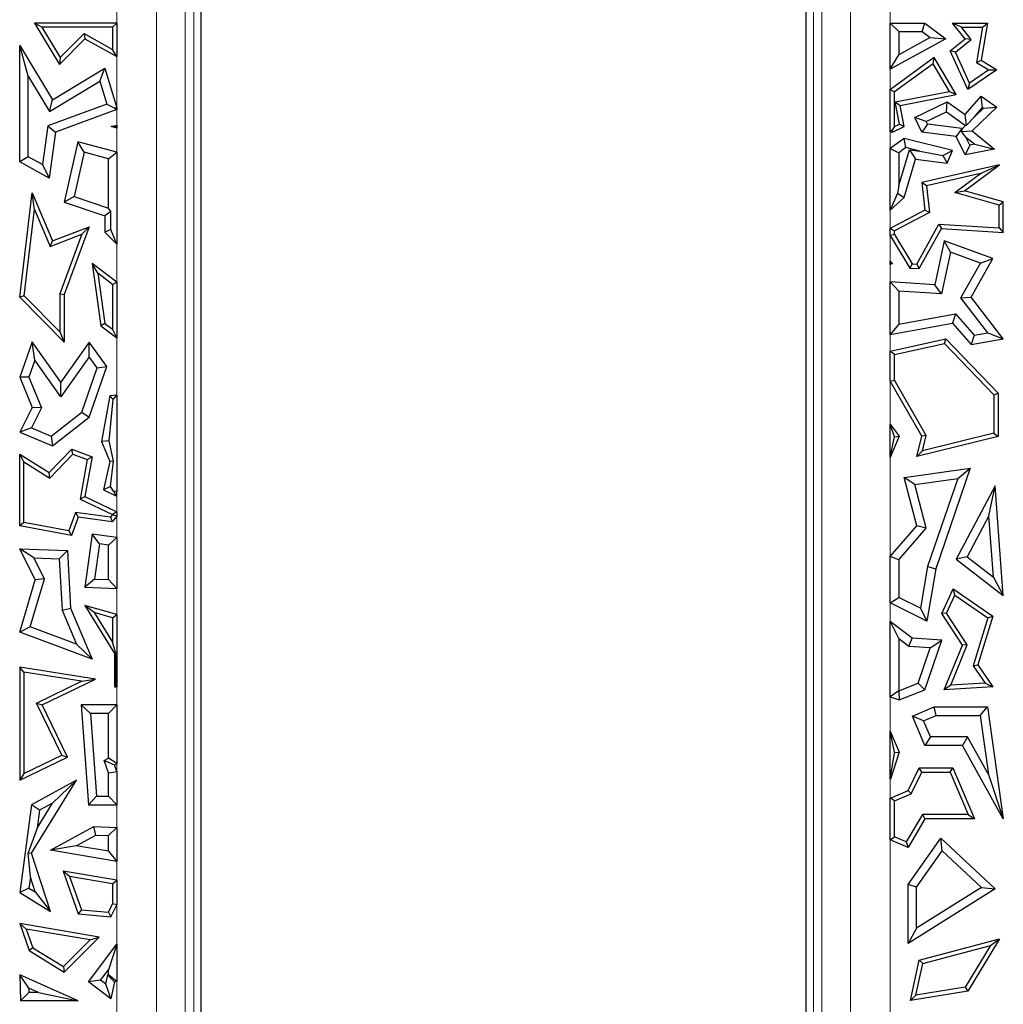
# Model space of a CAD drawing. Units: millimetres. Extents: x 0 to 420, y 0 to 297.
# Drawn here: x 122 to 129, y 180 to 187 of the extents above; entities that cross this region are included whole.
import ezdxf

# ---------------------------------------------------------------- set-up
doc = ezdxf.new("R2010")
doc.units = ezdxf.units.MM

msp = doc.modelspace()

# ---------------------------------------------------------------- linework, layer by layer
at = {"color": 8, "linetype": 'Continuous', "lineweight": 18}
for p, q in [((122.8675, 172.0358), (122.8675, 187.0479)), ((123.1405, 187.0479), (123.1405, 172.0358)), ((127.9219, 172.0358), (127.9219, 187.0479)), ((128.1949, 187.0479), (128.1949, 172.0358)), ((123.3381, 172.1314), (123.3381, 186.9523)), ((123.3971, 172.1314), (123.3971, 186.9523)), ((127.6653, 186.9523), (127.6653, 172.1314)), ((127.7243, 186.9523), (127.7243, 172.1314))]:
    msp.add_line(p, q, dxfattribs=at)
at = {"color": 7, "linetype": 'Continuous', "lineweight": 25}
for p, q in [((123.4479, 172.1822), (123.4479, 186.9015)), ((127.6145, 186.9015), (127.6145, 172.1822)), ((122.3514, 186.5037), (122.2993, 186.5331)), ((122.8675, 186.5331), (122.2993, 186.5331)), ((122.2993, 186.5331), (122.4715, 186.2477)), ((122.3514, 186.5037), (122.4771, 186.2952)), ((122.8381, 186.5037), (122.3514, 186.5037)), ((122.8381, 186.5037), (122.8675, 186.5331)), ((122.8381, 186.5037), (122.8381, 186.3515)), ((122.8675, 186.5331), (122.8675, 186.3015)), ((128.1949, 186.5331), (128.4335, 186.5331)), ((128.2537, 186.4744), (128.1949, 186.5331)), ((128.1949, 186.2151), (128.1949, 186.5331)), ((128.2537, 186.4744), (128.4139, 186.4744)), ((128.2537, 186.4744), (128.2537, 186.3143)), ((128.4139, 186.4744), (128.4335, 186.5331)), ((128.4139, 186.4744), (128.4697, 186.4325)), ((128.4335, 186.5331), (128.5779, 186.4248)), ((128.6847, 186.5037), (128.6232, 186.5331)), ((128.7107, 186.4248), (128.6232, 186.5331)), ((128.6232, 186.5331), (128.8647, 186.5331)), ((128.7519, 186.4206), (128.6847, 186.5037)), ((128.6847, 186.5037), (128.8298, 186.5037)), ((128.8298, 186.5037), (128.7883, 186.2623)), ((128.8647, 186.5331), (128.8206, 186.277)), ((128.8298, 186.5037), (128.8647, 186.5331)), ((122.4715, 186.2477), (122.6464, 186.4248)), ((122.4771, 186.2952), (122.6411, 186.4614)), ((122.6411, 186.4614), (122.8381, 186.3515)), ((122.6411, 186.4614), (122.6464, 186.4248)), ((122.6464, 186.4248), (122.8675, 186.3015)), ((128.5779, 186.4248), (128.1949, 186.2151)), ((128.4697, 186.4325), (128.2537, 186.3143)), ((128.4697, 186.4325), (128.5779, 186.4248)), ((128.6085, 186.3406), (128.7107, 186.4248)), ((128.6446, 186.3322), (128.7519, 186.4206)), ((128.7519, 186.4206), (128.7107, 186.4248)), ((122.2568, 186.1663), (122.198, 186.3776)), ((122.198, 185.5775), (122.198, 186.3776)), ((122.198, 186.3776), (122.4232, 186.0041)), ((122.8675, 186.3015), (122.8381, 186.3515)), ((128.6446, 186.3322), (128.6085, 186.3406)), ((128.7294, 186.0752), (128.6085, 186.3406)), ((122.4771, 186.2952), (122.4715, 186.2477)), ((128.1949, 186.2151), (128.2537, 186.3143)), ((128.4984, 186.2946), (128.1958, 186.0752)), ((128.4897, 186.252), (128.4984, 186.2946)), ((128.6494, 186.0415), (128.4984, 186.2946)), ((128.7417, 186.1191), (128.6446, 186.3322)), ((128.7883, 186.2623), (128.8206, 186.277)), ((128.8206, 186.277), (128.929, 186.2108)), ((122.4232, 186.0041), (122.7839, 186.2217)), ((122.7498, 186.1325), (122.7839, 186.2217)), ((122.7839, 186.2217), (122.8675, 185.9491)), ((128.4897, 186.252), (128.2243, 186.0596)), ((128.6027, 186.0624), (128.4897, 186.252)), ((128.929, 186.2108), (128.7294, 186.0752)), ((128.8748, 186.2095), (128.7417, 186.1191)), ((128.7883, 186.2623), (128.8748, 186.2095)), ((128.8748, 186.2095), (128.929, 186.2108)), ((122.2568, 185.612), (122.2568, 186.1663)), ((122.2568, 186.1663), (122.4033, 185.9234)), ((122.4033, 185.9234), (122.7498, 186.1325)), ((122.7498, 186.1325), (122.7983, 185.9744)), ((128.1949, 186.0752), (128.1962, 186.0739)), ((128.1949, 185.7833), (128.1949, 186.0752)), ((128.1958, 186.0752), (128.1949, 186.0752)), ((128.1962, 186.0739), (128.1958, 186.0752)), ((128.1962, 186.0739), (128.2243, 186.0596)), ((128.7417, 186.1191), (128.7294, 186.0752)), ((122.4033, 185.9234), (122.4232, 186.0041)), ((128.2243, 185.8207), (128.2243, 186.0596)), ((128.228, 185.9892), (128.6027, 186.0624)), ((128.2625, 185.966), (128.6494, 186.0415)), ((128.6027, 186.0624), (128.6494, 186.0415)), ((128.7107, 185.9024), (128.8206, 186.0296)), ((128.8305, 185.9511), (128.8206, 186.0296)), ((128.8206, 186.0296), (128.929, 185.9541)), ((122.7983, 185.9744), (122.3909, 185.8238)), ((122.8675, 185.9373), (122.4444, 185.7809)), ((122.7983, 185.9744), (122.8535, 185.9471)), ((122.8675, 185.9491), (122.8535, 185.9471)), ((122.8535, 185.9471), (122.8675, 185.9373)), ((122.8675, 185.9491), (122.8675, 185.9373)), ((128.2578, 185.8369), (128.228, 185.9892)), ((128.228, 185.9892), (128.2625, 185.966)), ((128.291, 185.8203), (128.2625, 185.966)), ((128.3634, 185.8811), (128.588, 185.9897)), ((128.5823, 185.9216), (128.588, 185.9897)), ((128.588, 185.9897), (128.7107, 185.9024)), ((128.929, 185.9541), (128.7586, 185.7893)), ((128.775, 185.8869), (128.8305, 185.9511)), ((128.8368, 185.9467), (128.775, 185.8869)), ((128.8305, 185.9511), (128.8368, 185.9467)), ((128.8368, 185.9467), (128.929, 185.9541)), ((128.4419, 185.8538), (128.3634, 185.8811)), ((128.4119, 185.7809), (128.3634, 185.8811)), ((128.4419, 185.8538), (128.5823, 185.9216)), ((128.5823, 185.9216), (128.714, 185.828)), ((128.7196, 185.8284), (128.7107, 185.9024)), ((128.775, 185.8869), (128.7196, 185.8284)), ((122.3909, 185.8238), (122.3542, 185.5577)), ((122.3909, 185.8238), (122.4444, 185.7809)), ((122.8273, 185.8203), (122.8675, 185.8295)), ((122.8675, 185.8085), (122.8273, 185.8203)), ((122.8594, 185.8193), (122.8273, 185.8203)), ((122.8675, 185.8295), (122.8594, 185.8193)), ((122.8594, 185.8193), (122.8675, 185.8085)), ((122.8675, 185.8295), (122.8675, 185.8085)), ((128.2243, 185.8207), (128.2076, 185.7941)), ((128.2095, 185.7809), (128.291, 185.8203)), ((128.2243, 185.8207), (128.2578, 185.8369)), ((128.2578, 185.8369), (128.291, 185.8203)), ((128.4508, 185.8354), (128.4119, 185.7809)), ((128.4508, 185.8354), (128.4419, 185.8538)), ((128.6881, 185.8067), (128.4508, 185.8354)), ((128.6881, 185.8067), (128.6492, 185.7522)), ((128.6894, 185.8042), (128.6862, 185.7862)), ((128.6894, 185.8042), (128.6881, 185.8067)), ((128.714, 185.828), (128.6894, 185.8042)), ((128.714, 185.828), (128.7196, 185.8284)), ((122.4444, 185.7809), (122.4007, 185.4644)), ((128.2076, 185.7941), (128.1949, 185.7833)), ((128.1949, 185.7833), (128.2095, 185.7809)), ((128.291, 185.7383), (128.1949, 185.6697)), ((128.2076, 185.7941), (128.2095, 185.7809)), ((128.303, 185.6747), (128.291, 185.7383)), ((128.6232, 185.6551), (128.291, 185.7383)), ((128.6492, 185.7522), (128.4119, 185.7809)), ((128.7107, 185.625), (128.6492, 185.7522)), ((128.6862, 185.7862), (128.7586, 185.7893)), ((128.7168, 185.7475), (128.6862, 185.7862)), ((128.744, 185.6912), (128.7168, 185.7475)), ((128.7168, 185.7475), (128.7779, 185.6977)), ((128.7586, 185.7893), (128.9127, 185.6636)), ((122.5992, 185.7153), (122.5038, 185.2982)), ((122.6429, 185.6426), (122.5992, 185.7153)), ((122.8675, 185.6425), (122.5992, 185.7153)), ((128.1949, 185.6697), (128.2537, 185.6395)), ((128.1949, 185.2441), (128.1949, 185.6697)), ((128.303, 185.6747), (128.2537, 185.6395)), ((128.3995, 185.6505), (128.303, 185.6747)), ((128.744, 185.6912), (128.7107, 185.625)), ((128.9127, 185.6636), (128.7107, 185.625)), ((128.7779, 185.6977), (128.744, 185.6912)), ((128.7779, 185.6977), (128.9127, 185.6636)), ((122.2568, 185.612), (122.198, 185.5775)), ((122.3542, 185.5577), (122.2568, 185.612)), ((122.6429, 185.6426), (122.573, 185.337)), ((122.8087, 185.5976), (122.6429, 185.6426)), ((122.8087, 185.5976), (122.8675, 185.6425)), ((122.8087, 185.2582), (122.8087, 185.5976)), ((122.8675, 185.6425), (122.8675, 185.0096)), ((128.2537, 185.4131), (128.3266, 185.6593)), ((128.2537, 185.6395), (128.2537, 185.4131)), ((128.291, 185.3318), (128.3688, 185.595)), ((128.3266, 185.6593), (128.3995, 185.6505)), ((128.3266, 185.6593), (128.3688, 185.595)), ((128.3688, 185.595), (128.588, 185.5685)), ((128.3995, 185.6505), (128.5569, 185.6214)), ((128.5569, 185.6214), (128.6232, 185.6551)), ((128.5569, 185.6214), (128.588, 185.5685)), ((128.588, 185.5685), (128.6232, 185.6551)), ((122.4007, 185.4644), (122.198, 185.5775)), ((122.3542, 185.5577), (122.4007, 185.4644)), ((128.948, 185.5551), (128.4119, 185.4338)), ((128.7058, 185.3769), (128.948, 185.5551)), ((128.8172, 185.4954), (128.948, 185.5551)), ((128.8172, 185.4954), (128.444, 185.411)), ((128.6401, 185.365), (128.8172, 185.4954)), ((128.2537, 185.4131), (128.246, 185.36)), ((128.444, 185.411), (128.4119, 185.4338)), ((128.4119, 185.4338), (128.4335, 185.2434)), ((128.444, 185.411), (128.465, 185.2267)), ((122.198, 184.6439), (122.2837, 185.3622)), ((122.2997, 185.2487), (122.2837, 185.3622)), ((122.2837, 185.3622), (122.4232, 185.0319)), ((122.573, 185.337), (122.5038, 185.2982)), ((122.573, 185.337), (122.8087, 185.2582)), ((128.246, 185.36), (128.1949, 185.2441)), ((128.1949, 185.2441), (128.291, 185.3318)), ((128.246, 185.36), (128.291, 185.3318)), ((128.6401, 185.365), (128.7058, 185.3769)), ((128.9444, 185.2787), (128.6401, 185.365)), ((128.9738, 185.3009), (128.7058, 185.3769)), ((122.5038, 185.2982), (122.7839, 185.2045)), ((122.8257, 185.2346), (122.8087, 185.2582)), ((128.9444, 185.2787), (128.9738, 185.3009)), ((128.9444, 185.1211), (128.9444, 185.2787)), ((128.9738, 185.0898), (128.9738, 185.3009)), ((122.2289, 184.6545), (122.2997, 185.2487)), ((122.2997, 185.2487), (122.4072, 184.9944)), ((122.8257, 185.2346), (122.7839, 185.2045)), ((122.7839, 185.2045), (122.7839, 185.0921)), ((122.8257, 185.1095), (122.8257, 185.2346)), ((128.4335, 185.2434), (128.1949, 185.1186)), ((128.465, 185.2267), (128.2243, 185.1008)), ((128.465, 185.2267), (128.4335, 185.2434)), ((122.4232, 185.0319), (122.6762, 185.1285)), ((122.6762, 185.1285), (122.5038, 184.6617)), ((122.6262, 185.0779), (122.6762, 185.1285)), ((128.1949, 185.1186), (128.2243, 185.1008)), ((128.1949, 185.0691), (128.1949, 185.1186)), ((128.377, 184.8718), (128.5303, 185.1474)), ((128.5303, 185.1474), (128.9444, 185.1211)), ((128.5303, 185.1474), (128.547, 185.1169)), ((128.9444, 185.1211), (128.9738, 185.0898)), ((122.4072, 184.9944), (122.6262, 185.0779)), ((122.6262, 185.0779), (122.4745, 184.667)), ((122.8257, 185.1095), (122.7839, 185.0921)), ((122.7839, 185.0921), (122.8675, 185.0096)), ((122.8675, 185.0096), (122.8257, 185.1095)), ((128.2243, 185.0773), (128.1949, 185.0691)), ((128.1949, 185.0691), (128.329, 184.8454)), ((128.2243, 185.0773), (128.2243, 185.1008)), ((128.2243, 185.0773), (128.3463, 184.8737)), ((128.3937, 184.8413), (128.547, 185.1169)), ((128.547, 185.1169), (128.9738, 185.0898)), ((122.4072, 184.9944), (122.4232, 185.0319)), ((128.5666, 185.0319), (128.5016, 184.7296)), ((128.6099, 184.9537), (128.5666, 185.0319)), ((128.9026, 184.9098), (128.5666, 185.0319)), ((128.6099, 184.9537), (128.5484, 184.6678)), ((128.8171, 184.8783), (128.6099, 184.9537)), ((122.7362, 184.8099), (122.6971, 184.8763)), ((122.8675, 184.7474), (122.6971, 184.8763)), ((122.6971, 184.8763), (122.7578, 184.4471)), ((128.1949, 184.8705), (128.1949, 184.8921)), ((128.2003, 184.8784), (128.1949, 184.8921)), ((128.1949, 184.8921), (128.2095, 184.8763)), ((128.1949, 184.8705), (128.2003, 184.8784)), ((128.2095, 184.8763), (128.1949, 184.8705)), ((128.2003, 184.8784), (128.2095, 184.8763)), ((128.3463, 184.8737), (128.329, 184.8454)), ((128.3463, 184.8737), (128.377, 184.8718)), ((128.377, 184.8718), (128.3937, 184.8413)), ((128.6808, 184.6389), (128.8171, 184.8783)), ((128.7513, 184.6439), (128.9026, 184.9098)), ((128.8171, 184.8783), (128.9026, 184.9098)), ((122.8381, 184.7328), (122.7362, 184.8099)), ((122.7362, 184.8099), (122.7852, 184.4633)), ((128.329, 184.8454), (128.3937, 184.8413)), ((122.8381, 184.7328), (122.8675, 184.7474)), ((122.8381, 184.7328), (122.8381, 184.4233)), ((122.8675, 184.7474), (122.8675, 184.3642)), ((128.1949, 184.7491), (128.2537, 184.6865)), ((128.5016, 184.7296), (128.1949, 184.7491)), ((128.1949, 184.3884), (128.1949, 184.7491)), ((128.5484, 184.6678), (128.5016, 184.7296)), ((122.2289, 184.6545), (122.198, 184.6439)), ((122.5038, 184.335), (122.198, 184.6439)), ((122.4745, 184.4064), (122.2289, 184.6545)), ((122.4745, 184.667), (122.4745, 184.4064)), ((122.4745, 184.667), (122.5038, 184.6617)), ((122.5038, 184.6617), (122.5038, 184.335)), ((128.5484, 184.6678), (128.2537, 184.6865)), ((128.2537, 184.6865), (128.2537, 184.4587)), ((128.6808, 184.6389), (128.7513, 184.6439)), ((128.9738, 184.3574), (128.7513, 184.6439)), ((128.8677, 184.3983), (128.6808, 184.6389)), ((128.2537, 184.4587), (128.6456, 184.5291)), ((128.6456, 184.5291), (128.6232, 184.4653)), ((128.6456, 184.5291), (128.7739, 184.3816)), ((122.7852, 184.4633), (122.7578, 184.4471)), ((122.7578, 184.4471), (122.8675, 184.3642)), ((122.7852, 184.4633), (122.8381, 184.4233)), ((128.1949, 184.3884), (128.6232, 184.4653)), ((128.2537, 184.4587), (128.1949, 184.3884)), ((128.6232, 184.4653), (128.7513, 184.318)), ((122.4745, 184.4064), (122.5038, 184.335)), ((122.8675, 184.3642), (122.8381, 184.4233)), ((128.7739, 184.3816), (128.7513, 184.318)), ((128.7739, 184.3816), (128.8677, 184.3983)), ((128.8677, 184.3983), (128.9738, 184.3574)), ((122.2837, 184.3357), (122.198, 184.0925)), ((122.3017, 184.2099), (122.2837, 184.3357)), ((122.4818, 184.06), (122.2837, 184.3357)), ((122.6762, 184.335), (122.4818, 184.06)), ((122.6766, 184.2337), (122.6762, 184.335)), ((122.7977, 184.166), (122.6762, 184.335)), ((128.1949, 184.2729), (128.5779, 184.3574)), ((128.2243, 184.2493), (128.5682, 184.3252)), ((128.5682, 184.3252), (128.5779, 184.3574)), ((128.5682, 184.3252), (128.9091, 183.9715)), ((128.5779, 184.3574), (128.9385, 183.9833)), ((128.7513, 184.318), (128.9738, 184.3574)), ((128.2243, 184.2493), (128.1949, 184.2729)), ((128.1949, 184.0657), (128.1949, 184.2729)), ((128.2243, 184.0735), (128.2243, 184.2493)), ((122.3017, 184.2099), (122.2609, 184.0942)), ((122.4822, 183.9587), (122.3017, 184.2099)), ((122.6766, 184.2337), (122.4822, 183.9587)), ((122.7321, 184.1565), (122.6766, 184.2337)), ((122.6264, 183.8526), (122.7321, 184.1565)), ((122.6762, 183.817), (122.7977, 184.166)), ((122.7321, 184.1565), (122.7977, 184.166)), ((122.2609, 184.0942), (122.198, 184.0925)), ((122.198, 184.0925), (122.2837, 183.8849)), ((122.2609, 184.0942), (122.3482, 183.8826)), ((122.4822, 183.9587), (122.4818, 184.06)), ((128.1949, 184.0657), (128.2243, 184.0735)), ((128.4119, 183.6864), (128.1949, 184.0657)), ((128.4432, 183.6909), (128.2243, 184.0735)), ((122.8188, 183.9642), (122.7604, 183.6495)), ((122.8675, 183.9701), (122.8188, 183.9642)), ((122.8411, 183.9404), (122.8188, 183.9642)), ((122.8411, 183.9404), (122.8675, 183.9701)), ((122.8675, 183.9701), (122.8675, 183.3062)), ((128.9091, 183.9715), (128.9385, 183.9833)), ((128.9091, 183.9715), (128.9091, 183.7072)), ((128.9385, 183.9833), (128.9385, 183.6841)), ((122.8149, 183.6555), (122.8411, 183.9404)), ((122.2837, 183.8849), (122.198, 183.714)), ((122.3482, 183.8826), (122.2787, 183.7438)), ((122.3482, 183.8826), (122.2837, 183.8849)), ((122.4142, 183.6868), (122.6264, 183.8526)), ((122.6264, 183.8526), (122.6762, 183.817)), ((122.4232, 183.6192), (122.6762, 183.817)), ((128.1949, 183.7687), (128.2567, 183.6864)), ((128.2237, 183.6824), (128.1949, 183.7687)), ((128.1949, 183.5396), (128.1949, 183.7687)), ((122.2787, 183.7438), (122.198, 183.714)), ((122.198, 183.714), (122.4232, 183.6192)), ((122.2787, 183.7438), (122.4142, 183.6868)), ((128.9091, 183.7072), (128.418, 183.5869)), ((128.9091, 183.7072), (128.9385, 183.6841)), ((122.4142, 183.6868), (122.4232, 183.6192)), ((122.8149, 183.6555), (122.7604, 183.6495)), ((122.7604, 183.6495), (122.8188, 183.5116)), ((122.8437, 183.5139), (122.8149, 183.6555)), ((128.2567, 183.6864), (128.1949, 183.5396)), ((128.1949, 183.5396), (128.2237, 183.6824)), ((128.2237, 183.6824), (128.2567, 183.6864)), ((128.3781, 183.5469), (128.4119, 183.6864)), ((128.9385, 183.6841), (128.3781, 183.5469)), ((128.4432, 183.6909), (128.4119, 183.6864)), ((128.418, 183.5869), (128.4432, 183.6909)), ((122.2274, 183.5091), (122.198, 183.562)), ((122.198, 183.0684), (122.198, 183.562)), ((122.198, 183.562), (122.4007, 183.4357)), ((122.4007, 183.4357), (122.5569, 183.5962)), ((122.4052, 183.3982), (122.5647, 183.562)), ((122.5647, 183.562), (122.5569, 183.5962)), ((122.5569, 183.5962), (122.6971, 183.5443)), ((122.5647, 183.562), (122.6638, 183.5253)), ((128.418, 183.5869), (128.3781, 183.5469)), ((122.2274, 183.0929), (122.2274, 183.5091)), ((122.2274, 183.5091), (122.4052, 183.3982)), ((122.6638, 183.5253), (122.6137, 183.2539)), ((122.6971, 183.5443), (122.6467, 183.2709)), ((122.6638, 183.5253), (122.6971, 183.5443)), ((122.8188, 183.5116), (122.7753, 183.317)), ((122.8437, 183.5139), (122.8188, 183.5116)), ((122.8246, 183.3411), (122.8437, 183.5139)), ((122.4052, 183.3982), (122.4007, 183.4357)), ((128.291, 183.4021), (128.7464, 183.4668)), ((128.7464, 183.4668), (128.509, 182.7738)), ((128.6597, 183.3951), (128.7464, 183.4668)), ((128.3645, 183.3532), (128.291, 183.4021)), ((128.3781, 183.0684), (128.291, 183.4021)), ((128.3645, 183.3532), (128.6597, 183.3951)), ((128.6597, 183.3951), (128.4519, 182.7884)), ((122.8246, 183.3411), (122.7753, 183.317)), ((122.7753, 183.317), (122.8604, 183.2768)), ((122.845, 183.3089), (122.8246, 183.3411)), ((122.8675, 183.3062), (122.845, 183.3089)), ((122.845, 183.3089), (122.8604, 183.2768)), ((122.8604, 183.2768), (122.8675, 183.3062)), ((128.4428, 183.0533), (128.3645, 183.3532)), ((128.9188, 183.3449), (128.6492, 182.84)), ((128.8749, 183.138), (128.9188, 183.3449)), ((128.9738, 182.5889), (128.9188, 183.3449)), ((122.6137, 183.2539), (122.6467, 183.2709)), ((122.6137, 183.2539), (122.8381, 183.148)), ((122.6467, 183.2709), (122.8675, 183.1667)), ((122.5822, 183.1621), (122.5354, 183.0357)), ((122.5822, 183.1621), (122.6016, 183.1298)), ((122.8227, 183.129), (122.5822, 183.1621)), ((122.8675, 183.1667), (122.8381, 183.148)), ((122.8675, 183.1667), (122.8675, 183.1362)), ((122.2274, 183.0929), (122.198, 183.0684)), ((122.5354, 183.0357), (122.2274, 183.0929)), ((122.6016, 183.1298), (122.5544, 183.0023)), ((122.8346, 183.0977), (122.6016, 183.1298)), ((122.8381, 183.147), (122.8227, 183.129)), ((122.8227, 183.129), (122.8346, 183.0977)), ((122.8675, 183.1362), (122.8346, 183.0977)), ((122.8381, 183.148), (122.8381, 183.147)), ((122.8381, 183.147), (122.8675, 183.1362)), ((128.8749, 183.138), (128.7244, 182.8562)), ((128.9056, 182.716), (128.8749, 183.138)), ((122.5544, 183.0023), (122.198, 183.0684)), ((122.5354, 183.0357), (122.5544, 183.0023)), ((128.1949, 182.8574), (128.3781, 183.0684)), ((128.2537, 182.8355), (128.4428, 183.0533)), ((128.4428, 183.0533), (128.3781, 183.0684)), ((122.6971, 183.0116), (122.6467, 182.6459)), ((122.7473, 182.9453), (122.6971, 183.0116)), ((122.8675, 182.9881), (122.6971, 183.0116)), ((122.8087, 182.9369), (122.8675, 182.9881)), ((122.8675, 182.9881), (122.8675, 182.6376)), ((122.2952, 182.8486), (122.198, 182.9111)), ((122.198, 182.9111), (122.5266, 182.8987)), ((122.3052, 182.6979), (122.198, 182.9111)), ((122.4709, 182.842), (122.5266, 182.8987)), ((122.5266, 182.8987), (122.5485, 182.5024)), ((122.7473, 182.9453), (122.7138, 182.7022)), ((122.8087, 182.9369), (122.7473, 182.9453)), ((122.8087, 182.6986), (122.8087, 182.9369)), ((122.2952, 182.8486), (122.4709, 182.842)), ((122.3682, 182.7035), (122.2952, 182.8486)), ((122.4709, 182.842), (122.4904, 182.4889)), ((128.1949, 182.5391), (128.1949, 182.8574)), ((128.2537, 182.8355), (128.1949, 182.8574)), ((128.2537, 182.8355), (128.2537, 182.5754)), ((128.7244, 182.8562), (128.6492, 182.84)), ((128.6492, 182.84), (128.9738, 182.5889)), ((128.7244, 182.8562), (128.9056, 182.716)), ((128.4519, 182.7884), (128.403, 182.5008)), ((128.509, 182.7738), (128.4476, 182.4127)), ((128.4519, 182.7884), (128.509, 182.7738)), ((122.198, 182.3364), (122.3052, 182.6979)), ((122.27, 182.3724), (122.3682, 182.7035)), ((122.3682, 182.7035), (122.3052, 182.6979)), ((122.7138, 182.7022), (122.6467, 182.6459)), ((122.7138, 182.7022), (122.8087, 182.6986)), ((122.8675, 182.6376), (122.8087, 182.6986)), ((128.9056, 182.716), (128.9738, 182.5889)), ((122.6467, 182.6459), (122.8675, 182.6376)), ((128.5501, 182.4642), (128.6282, 182.6355)), ((128.6404, 182.5914), (128.6282, 182.6355)), ((128.6282, 182.6355), (128.9026, 182.447)), ((128.1949, 182.5391), (128.2537, 182.5754)), ((128.403, 182.5008), (128.2537, 182.5754)), ((128.5835, 182.4667), (128.6404, 182.5914)), ((128.6404, 182.5914), (128.8681, 182.4351)), ((122.4904, 182.4889), (122.5485, 182.5024)), ((122.4904, 182.4889), (122.59, 182.2539)), ((122.5485, 182.5024), (122.6971, 182.1516)), ((122.6467, 182.5197), (122.8515, 182.1898)), ((122.7114, 182.4712), (122.6467, 182.5197)), ((122.8675, 182.4582), (122.6467, 182.5197)), ((128.4476, 182.4127), (128.1949, 182.5391)), ((128.403, 182.5008), (128.4476, 182.4127)), ((122.7114, 182.4712), (122.8381, 182.2672)), ((122.8381, 182.4359), (122.7114, 182.4712)), ((122.8381, 182.4359), (122.8675, 182.4582)), ((122.8381, 182.4359), (122.8381, 182.2672)), ((122.8675, 182.4582), (122.8675, 181.96)), ((128.1949, 182.4094), (128.2537, 182.2909)), ((128.3451, 182.2953), (128.1949, 182.4094)), ((128.1949, 181.8912), (128.1949, 182.4094)), ((128.5835, 182.4667), (128.5501, 182.4642)), ((128.6918, 182.2465), (128.5501, 182.4642)), ((128.7248, 182.2497), (128.5835, 182.4667)), ((128.8681, 182.4351), (128.7653, 182.1056)), ((128.9026, 182.447), (128.7976, 182.1106)), ((128.8681, 182.4351), (128.9026, 182.447)), ((122.27, 182.3724), (122.198, 182.3364)), ((122.6971, 182.1516), (122.198, 182.3364)), ((122.59, 182.2539), (122.27, 182.3724)), ((128.3235, 182.238), (128.2537, 182.2909)), ((128.2537, 182.2909), (128.2537, 181.9332)), ((128.3235, 182.238), (128.3451, 182.2953)), ((128.5501, 182.2807), (128.3451, 182.2953)), ((128.4335, 181.9404), (128.5501, 182.2807)), ((128.4697, 182.2275), (128.5501, 182.2807)), ((122.59, 182.2539), (122.6971, 182.1516)), ((122.8595, 182.1921), (122.8381, 182.2672)), ((128.4697, 182.2275), (128.3235, 182.238)), ((128.3867, 181.985), (128.4697, 182.2275)), ((128.5666, 181.9404), (128.6918, 182.2465)), ((128.6114, 181.9725), (128.7248, 182.2497)), ((128.7248, 182.2497), (128.6918, 182.2465)), ((122.8595, 182.1921), (122.8515, 182.1898)), ((122.8515, 182.1898), (122.8515, 181.96)), ((122.8595, 181.968), (122.8595, 182.1921)), ((122.2274, 182.0608), (122.198, 182.0951)), ((122.198, 182.0951), (122.198, 181.3161)), ((122.7209, 182.0131), (122.198, 182.0951)), ((128.7653, 182.1056), (128.7976, 182.1106)), ((128.7653, 182.1056), (128.8484, 181.9863)), ((128.7976, 182.1106), (128.9026, 181.96)), ((122.2274, 182.0608), (122.2274, 181.363)), ((122.6236, 181.9986), (122.2274, 182.0608)), ((122.3133, 181.8485), (122.6236, 181.9986)), ((122.3526, 181.8348), (122.7209, 182.0131)), ((122.6236, 181.9986), (122.7209, 182.0131)), ((122.8595, 181.968), (122.8515, 181.96)), ((122.8515, 181.96), (122.8675, 181.96)), ((122.8675, 181.96), (122.8595, 181.968)), ((128.2537, 181.9332), (128.1949, 181.8912)), ((128.2537, 181.9332), (128.2552, 181.9327)), ((128.2552, 181.9327), (128.3867, 181.985)), ((128.2552, 181.9327), (128.2567, 181.8701)), ((128.2567, 181.8701), (128.4335, 181.9404)), ((128.3867, 181.985), (128.4335, 181.9404)), ((128.6114, 181.9725), (128.5666, 181.9404)), ((128.9026, 181.96), (128.5666, 181.9404)), ((128.8484, 181.9863), (128.6114, 181.9725)), ((128.8484, 181.9863), (128.9026, 181.96)), ((128.1949, 181.8912), (128.2567, 181.8701)), ((122.3133, 181.8485), (122.3526, 181.8348)), ((122.4874, 181.4888), (122.3133, 181.8485)), ((122.5266, 181.4752), (122.3526, 181.8348)), ((122.6848, 181.776), (122.6215, 181.8348)), ((122.8675, 181.8348), (122.6215, 181.8348)), ((122.6215, 181.8348), (122.6721, 181.1478)), ((122.8087, 181.776), (122.8675, 181.8348)), ((122.8675, 181.8348), (122.8675, 181.4306)), ((128.3482, 181.7579), (128.4984, 181.8216)), ((128.5104, 181.7628), (128.4984, 181.8216)), ((128.4984, 181.8216), (128.8647, 181.8216)), ((128.8136, 181.7628), (128.8647, 181.8216)), ((128.8647, 181.8216), (128.9738, 181.0516)), ((122.6848, 181.776), (122.7267, 181.2066)), ((122.8087, 181.776), (122.6848, 181.776)), ((122.8087, 181.4675), (122.8087, 181.776)), ((128.4252, 181.7267), (128.3482, 181.7579)), ((128.4335, 181.5564), (128.3482, 181.7579)), ((128.4252, 181.7267), (128.5104, 181.7628)), ((128.4724, 181.6152), (128.4252, 181.7267)), ((128.5104, 181.7628), (128.8136, 181.7628)), ((128.8136, 181.7628), (128.8714, 181.3555)), ((128.1949, 181.6552), (128.2567, 181.5093)), ((128.2243, 181.5105), (128.1949, 181.6552)), ((128.1949, 181.3233), (128.1949, 181.6552)), ((128.4724, 181.6152), (128.4335, 181.5564)), ((128.7263, 181.6152), (128.4724, 181.6152)), ((128.7263, 181.6152), (128.6918, 181.5564)), ((128.8714, 181.3555), (128.7263, 181.6152)), ((128.6918, 181.5564), (128.4335, 181.5564)), ((128.9738, 181.0516), (128.6918, 181.5564)), ((122.198, 181.3161), (122.5266, 181.4752)), ((122.2274, 181.363), (122.4874, 181.4888)), ((122.4874, 181.4888), (122.5266, 181.4752)), ((122.7789, 181.4531), (122.8087, 181.4675)), ((122.8675, 181.4306), (122.8087, 181.4675)), ((128.1954, 181.3238), (128.2243, 181.5048)), ((128.2567, 181.5093), (128.1958, 181.3232)), ((128.2243, 181.5105), (128.2254, 181.508)), ((128.2243, 181.5048), (128.2243, 181.5105)), ((128.2254, 181.508), (128.2243, 181.5048)), ((128.2254, 181.508), (128.2567, 181.5093)), ((122.8087, 181.3669), (122.7789, 181.4531)), ((122.7789, 181.4531), (122.8515, 181.4229)), ((122.8515, 181.4229), (122.8675, 181.4306)), ((122.8675, 181.3768), (122.8515, 181.4229)), ((128.3177, 181.2451), (128.3937, 181.4013)), ((128.4121, 181.3719), (128.3937, 181.4013)), ((128.3937, 181.4013), (128.6269, 181.4013)), ((128.6074, 181.3719), (128.6269, 181.4013)), ((128.6269, 181.4013), (128.775, 181.0516)), ((122.2274, 181.363), (122.198, 181.3161)), ((122.8087, 181.3669), (122.8675, 181.3768)), ((122.8087, 181.2066), (122.8087, 181.3669)), ((122.8675, 181.3768), (122.8675, 181.1478)), ((128.1949, 181.3233), (128.1954, 181.3238)), ((128.1958, 181.3232), (128.1949, 181.3233)), ((128.1954, 181.3238), (128.1958, 181.3232)), ((128.3393, 181.2224), (128.4121, 181.3719)), ((128.4121, 181.3719), (128.6074, 181.3719)), ((128.6074, 181.3719), (128.7307, 181.081)), ((128.8714, 181.3555), (128.9738, 181.0516)), ((122.5894, 181.3161), (122.2804, 181.1478)), ((122.2804, 180.8135), (122.5894, 181.3161)), ((122.4238, 181.159), (122.5894, 181.3161)), ((122.7267, 181.2066), (122.6721, 181.1478)), ((122.7267, 181.2066), (122.8087, 181.2066)), ((122.8675, 181.1478), (122.8087, 181.2066)), ((128.1949, 180.9069), (128.1949, 181.1939)), ((128.1958, 181.1926), (128.1949, 181.1939)), ((128.1949, 181.1939), (128.1958, 181.1935)), ((128.1958, 181.1935), (128.3177, 181.2451)), ((128.1958, 181.1926), (128.1958, 181.1935)), ((128.2243, 181.1737), (128.1958, 181.1926)), ((128.2243, 181.1737), (128.3393, 181.2224)), ((128.3393, 181.2224), (128.3177, 181.2451)), ((122.2804, 181.1478), (122.198, 180.543)), ((122.3346, 181.1104), (122.2804, 181.1478)), ((122.3178, 180.9865), (122.4238, 181.159)), ((122.4238, 181.159), (122.3346, 181.1104)), ((122.6721, 181.1478), (122.8675, 181.1478)), ((128.2243, 180.9262), (128.2243, 181.1737)), ((122.3346, 181.1104), (122.3178, 180.9865)), ((128.4167, 181.081), (128.3055, 180.8912)), ((128.4335, 181.0516), (128.3177, 180.8539)), ((128.7307, 181.081), (128.4167, 181.081)), ((128.4167, 181.081), (128.4335, 181.0516)), ((128.775, 181.0516), (128.4335, 181.0516)), ((128.7307, 181.081), (128.775, 181.0516)), ((122.3178, 180.9865), (122.2569, 180.8164)), ((122.4092, 180.835), (122.7082, 180.9979)), ((122.7219, 180.9385), (122.7082, 180.9979)), ((122.7082, 180.9979), (122.8675, 180.9909)), ((122.8675, 180.9909), (122.8087, 180.9346)), ((122.8675, 180.9909), (122.8675, 180.7577)), ((122.5866, 180.8647), (122.7219, 180.9385)), ((122.7219, 180.9385), (122.8087, 180.9346)), ((122.8087, 180.8273), (122.8087, 180.9346)), ((128.1949, 180.9069), (128.2243, 180.9262)), ((128.3055, 180.8912), (128.2243, 180.9262)), ((128.3177, 180.5986), (128.5443, 180.9181)), ((128.5534, 180.8292), (128.5443, 180.9181)), ((128.5443, 180.9181), (128.9188, 180.5681)), ((122.5866, 180.8647), (122.4092, 180.835)), ((122.8087, 180.8273), (122.5866, 180.8647)), ((128.3177, 180.8539), (128.1949, 180.9069)), ((128.3055, 180.8912), (128.3177, 180.8539)), ((122.2569, 180.8164), (122.2804, 180.8135)), ((122.2717, 180.6487), (122.2569, 180.8164)), ((122.4092, 180.4132), (122.2804, 180.8135)), ((122.8675, 180.7577), (122.4092, 180.835)), ((122.8087, 180.8273), (122.8675, 180.7577)), ((128.3765, 180.5798), (128.5534, 180.8292)), ((128.5534, 180.8292), (128.8229, 180.5773)), ((122.2717, 180.6487), (122.2614, 180.573)), ((122.3046, 180.5465), (122.2717, 180.6487)), ((122.5419, 180.653), (122.4976, 180.6903)), ((122.4976, 180.6903), (122.6016, 180.3957)), ((122.8675, 180.6275), (122.4976, 180.6903)), ((122.5419, 180.653), (122.623, 180.4234)), ((122.8381, 180.6026), (122.5419, 180.653)), ((122.2614, 180.573), (122.198, 180.543)), ((122.2614, 180.573), (122.3046, 180.5465)), ((122.8381, 180.6026), (122.8675, 180.6275)), ((122.8381, 180.6026), (122.8381, 180.465)), ((122.8675, 180.6275), (122.8675, 180.458)), ((128.3765, 180.5798), (128.3177, 180.5986)), ((128.3177, 180.1913), (128.3177, 180.5986)), ((128.3765, 180.2975), (128.3765, 180.5798)), ((128.8229, 180.5773), (128.3765, 180.2975)), ((128.8229, 180.5773), (128.9188, 180.5681)), ((122.198, 180.543), (122.4092, 180.4132)), ((122.3046, 180.5465), (122.4092, 180.4132)), ((128.9188, 180.5681), (128.3177, 180.1913)), ((122.8089, 180.4071), (122.8381, 180.465)), ((122.8262, 180.3761), (122.8675, 180.458)), ((122.8675, 180.458), (122.8381, 180.465)), ((122.623, 180.4234), (122.6016, 180.3957)), ((122.6016, 180.3957), (122.8262, 180.3761)), ((122.623, 180.4234), (122.8089, 180.4071)), ((122.8089, 180.4071), (122.8262, 180.3761)), ((122.2424, 180.2911), (122.198, 180.3284)), ((122.198, 180.3284), (122.2636, 180.1426)), ((122.7448, 180.2355), (122.198, 180.3284)), ((122.2424, 180.2911), (122.2879, 180.1622)), ((122.6837, 180.2161), (122.2424, 180.2911)), ((122.5038, 179.995), (122.7448, 180.2355)), ((122.6837, 180.2161), (122.7448, 180.2355)), ((128.3765, 180.2975), (128.3177, 180.1913)), ((122.4995, 180.0321), (122.6837, 180.2161)), ((122.6721, 179.9274), (122.8675, 180.186)), ((122.8675, 180.186), (122.8087, 180.0107)), ((122.8675, 180.186), (122.8675, 179.9313)), ((128.3937, 180.0772), (128.948, 180.2241)), ((128.4186, 180.0534), (128.8851, 180.177)), ((128.8851, 180.177), (128.7113, 179.8903)), ((128.948, 180.2241), (128.7294, 179.8635)), ((128.8851, 180.177), (128.948, 180.2241)), ((122.2879, 180.1622), (122.2636, 180.1426)), ((122.2636, 180.1426), (122.5038, 179.995)), ((122.2879, 180.1622), (122.4995, 180.0321)), ((122.4995, 180.0321), (122.5038, 179.995)), ((128.3336, 179.7988), (128.3937, 180.0772)), ((128.3714, 179.8348), (128.4186, 180.0534)), ((128.4186, 180.0534), (128.3937, 180.0772)), ((122.2601, 179.8844), (122.198, 179.9767)), ((122.6015, 179.7957), (122.198, 179.9767)), ((122.198, 179.9767), (122.2045, 179.7957)), ((122.7545, 179.9389), (122.8087, 180.0107)), ((122.8019, 179.9757), (122.7883, 179.9133)), ((122.8087, 179.9774), (122.8019, 179.9757)), ((122.8019, 179.9757), (122.8515, 179.9274)), ((122.8087, 179.9774), (122.8087, 180.0107)), ((122.8087, 179.9774), (122.8675, 179.9313)), ((122.7545, 179.9389), (122.6721, 179.9274)), ((122.8262, 179.811), (122.6721, 179.9274)), ((122.7883, 179.9133), (122.7545, 179.9389)), ((122.7883, 179.9133), (122.8262, 179.811)), ((122.8515, 179.9274), (122.8262, 179.811)), ((122.8675, 179.9313), (122.8515, 179.9274)), ((122.2612, 179.8545), (122.2045, 179.7957)), ((122.3269, 179.8545), (122.2601, 179.8844)), ((122.2601, 179.8844), (122.2612, 179.8545)), ((122.3269, 179.8545), (122.2612, 179.8545)), ((122.3269, 179.8545), (122.6015, 179.7957)), ((128.7294, 179.8635), (128.3336, 179.7988)), ((128.3714, 179.8348), (128.3336, 179.7988)), ((128.7113, 179.8903), (128.3714, 179.8348)), ((128.7113, 179.8903), (128.7294, 179.8635)), ((122.6015, 179.7957), (122.2045, 179.7957))]:
    msp.add_line(p, q, dxfattribs=at)

doc.saveas('drawing.dxf')
